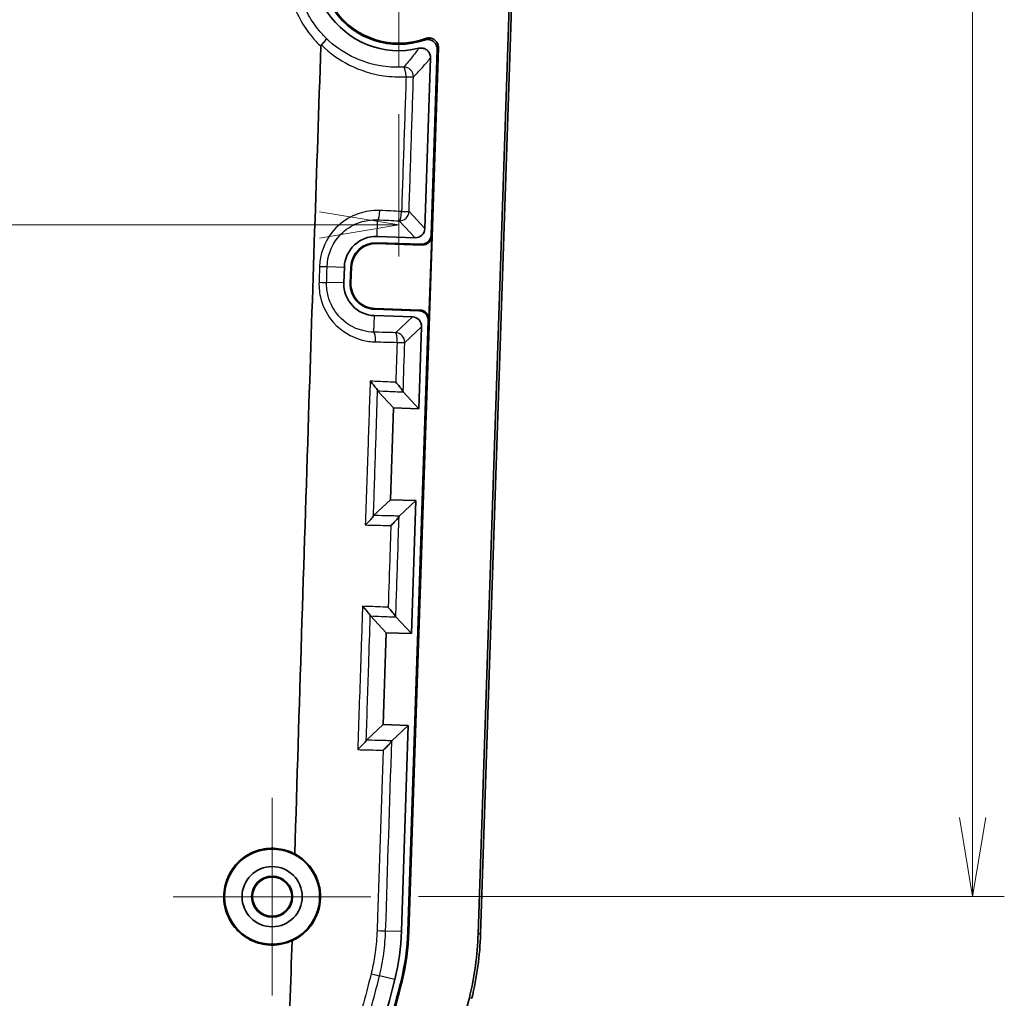
# Model space of a CAD drawing. Units: millimetres. Extents: x 0 to 1594, y 0 to 281.
# Drawn here: x 1464 to 1495, y 125 to 156 of the extents above; entities that cross this region are included whole.
import ezdxf

# ---------------------------------------------------------------- set-up
doc = ezdxf.new("R2010")
doc.units = ezdxf.units.MM
doc.layers.get('Defpoints').update_dxf_attribs({"lineweight": 25})
doc.layers.add('Center Mark (ISO)', color=7, linetype='Continuous', lineweight=18, true_color=0x80ffff)
for name, color, linetype, lineweight in [('Dimension (ISO)', 7, 'Continuous', 18), ('Dimension (ISO) @ 1', 7, 'Continuous', 18), ('Visible (ISO)', 7, 'Continuous', 35), ('Visible Narrow (ISO)', 7, 'Continuous', 25)]:
    doc.layers.add(name, color=color, linetype=linetype, lineweight=lineweight)
doc.styles.add('Note Text (TK)', font='MS PGothic.ttf')
doc.dimstyles.new('Default - Method 1b (TK)', dxfattribs={"dimtxt": 2.5, "dimasz": 2.5, "dimexe": 1, "dimexo": 1.5, "dimgap": 1, "dimtad": 1, "dimtoh": 1, "dimrnd": 1e-08, "dimdsep": 46, "dimtxsty": 'Note Text (TK)', "dimblk": 'OPEN', "dimcen": 0.09, "dimdle": 5, "dimclrd": 100, "dimclre": 100, "dimclrt": 7, "dimadec": 1, "dimazin": 1, "dimtfac": 1, "dimtmove": 0, "dimatfit": 3, "dimldrblk": 'OPEN', "dimfxl": 0, "dimtolj": 1, "dimlwd": -1, "dimlwe": -1, "dimarcsym": 0})

# ---------------------------------------------------------------- blocks, each defined once
blk = doc.blocks.new('_DotSmall')
at = {"color": 0, "linetype": 'ByBlock', "const_width": 0.5}
blk.add_lwpolyline([(-0.0625, 0, 1), (0.0625, 0, 1)], format="xyb", close=True, dxfattribs=at)
blk = doc.blocks.new('_Open')
at = {"color": 0, "linetype": 'ByBlock', "lineweight": -2}
for p, q in [((-1, 0.167), (0, 0)), ((-1, -0.167), (0, 0)), ((0, 0), (-1, 0))]:
    blk.add_line(p, q, dxfattribs=at)
blk = doc.blocks.new('*D167')
at = {"layer": 'Defpoints', "color": 0, "transparency": 16777216}
for p in [(1474.686, 190.094), (1474.695, 128.094), (1493.686, 128.094)]:
    blk.add_point(p, dxfattribs=at)
at = {"layer": 'Dimension (ISO)', "color": 100, "transparency": 16777216}
for p, q in [((1476.186, 190.094), (1494.686, 190.094)), ((1493.686, 190.094), (1493.686, 130.594)), ((1476.195, 128.094), (1494.686, 128.094))]:
    blk.add_line(p, q, dxfattribs=at)
at = {"layer": 'Dimension (ISO)', "color": 100, "transparency": 16777216, "xscale": 2.5, "yscale": 2.5, "zscale": 2.5}
for name, p, rotation in [('_DotSmall', (1493.686, 190.094), 90), ('_Open', (1493.686, 128.094), 270)]:
    blk.add_blockref(name, p, dxfattribs=dict(at, rotation=rotation))
at = {"layer": 'Dimension (ISO)', "color": 7, "transparency": 16777216, "insert": (1491.436, 157.457), "char_height": 2.5, "attachment_point": 4, "rotation": 90, "style": 'Note Text (TK)'}
blk.add_mtext('\\A1;62', dxfattribs=at)
blk = doc.blocks.new('*D168')
at = {"layer": 'Defpoints', "color": 0, "transparency": 16777216}
for p in [(1440.675, 154.294), (1475.575, 154.294), (1475.575, 149.294)]:
    blk.add_point(p, dxfattribs=at)
at = {"layer": 'Dimension (ISO)', "color": 100, "transparency": 16777216}
for p, q in [((1440.675, 152.794), (1440.675, 148.294)), ((1475.575, 152.794), (1475.575, 148.294)), ((1443.175, 149.294), (1473.075, 149.294))]:
    blk.add_line(p, q, dxfattribs=at)
at = {"layer": 'Dimension (ISO)', "color": 100, "transparency": 16777216, "xscale": 2.5, "yscale": 2.5, "zscale": 2.5, "rotation": 180}
blk.add_blockref('_Open', (1440.675, 149.294), dxfattribs=at)
at = {"layer": 'Dimension (ISO)', "color": 100, "transparency": 16777216, "xscale": 2.5, "yscale": 2.5, "zscale": 2.5}
blk.add_blockref('_Open', (1475.575, 149.294), dxfattribs=at)
at = {"layer": 'Dimension (ISO)', "color": 7, "transparency": 16777216, "insert": (1448.694, 151.544), "char_height": 2.5, "attachment_point": 4, "style": 'Note Text (TK)'}
blk.add_mtext('\\A1;34.9', dxfattribs=at)

msp = doc.modelspace()

# ---------------------------------------------------------------- linework, layer by layer
at = {"layer": 'Center Mark (ISO)', "linetype": 'Continuous'}
for p, q in [((1475.5754, 160.6936), (1475.5754, 154.2936)), ((1471.5754, 131.213), (1471.5754, 124.9741)), ((1474.6949, 128.0936), (1468.456, 128.0936))]:
    msp.add_line(p, q, dxfattribs=at)
at = {"layer": 'Visible (ISO)'}
for p, q in [((1478.0776, 126.9225), (1480.1204, 188.2047)), ((1480.199, 188.202), (1478.1563, 126.9199)), ((1476.8222, 154.886), (1475.8925, 126.9953)), ((1476.5901, 148.9735), (1476.7856, 154.8359)), ((1476.5765, 154.5672), (1476.3969, 149.1798)), ((1476.0875, 148.8904), (1474.8878, 148.9304)), ((1476.6138, 148.9483), (1476.5255, 146.299)), ((1474.8803, 148.7061), (1476.3041, 148.6586)), ((1474.8811, 148.7305), (1476.2805, 148.6839)), ((1473.855, 147.9643), (1473.8383, 147.4645)), ((1474.0382, 147.4579), (1474.0549, 147.9576)), ((1474.0627, 147.4571), (1474.0793, 147.9568)), ((1474.8045, 146.4318), (1476.0042, 146.3918)), ((1476.2105, 146.585), (1474.8111, 146.6317)), ((1476.2358, 146.6086), (1474.812, 146.6561)), ((1475.8576, 126.9965), (1476.5002, 146.2754)), ((1476.2937, 146.0824), (1476.2074, 143.494)), ((1475.4078, 143.5207), (1474.9057, 144.0575)), ((1475.7132, 144.0223), (1476.2074, 143.494)), ((1475.4078, 143.5207), (1475.3112, 140.6223)), ((1476.2074, 143.494), (1475.4078, 143.5207)), ((1475.3112, 140.6223), (1474.7784, 140.1238)), ((1475.3112, 140.6223), (1476.1108, 140.5956)), ((1476.1108, 140.5956), (1475.5854, 140.1042)), ((1476.1108, 140.5956), (1475.9708, 136.3979)), ((1475.1713, 136.4246), (1474.6751, 136.955)), ((1475.4812, 136.9214), (1475.9708, 136.3979)), ((1475.1713, 136.4246), (1475.0747, 133.5262)), ((1475.9708, 136.3979), (1475.1713, 136.4246)), ((1475.0747, 133.5262), (1474.5491, 133.0346)), ((1475.0747, 133.5262), (1475.8742, 133.4996)), ((1475.8742, 133.4996), (1475.3545, 133.0133)), ((1475.8742, 133.4996), (1475.6577, 127.0032))]:
    msp.add_line(p, q, dxfattribs=at)
for radius in [1.5, 0.95, 0.6474, 0.6195]:
    msp.add_circle((1471.5754, 128.0936), radius, dxfattribs=at)
for centre, radius, start, end in [((1475.5754, 157.4936), 2.7, 72.65412, 283.52758), ((1475.5754, 157.4936), 2.5, 67.20436, 288.97734), ((1475.5754, 157.4936), 2.4651, 66.14991, 290.03178), ((1474.8544, 147.9309), 1, 88.09085, 178.09085), ((1474.8544, 147.9309), 0.8, 88.09085, 178.09085), ((1474.8544, 147.9309), 0.7756, 88.09085, 178.09085), ((1474.8378, 147.4312), 1, 178.09085, 268.09085), ((1474.8378, 147.4312), 0.8, 178.09085, 268.09085), ((1474.8378, 147.4312), 0.7756, 178.09085, 268.09085), ((1468.1619, 127.253), 7.5, 346.30701, 358.09085), ((1468.1619, 127.253), 7.7, 346.30701, 358.09085), ((1468.1619, 127.253), 7.7349, 346.30701, 358.09085), ((1468.1619, 127.253), 9.9213, 346.30701, 358.09085), ((1468.1619, 127.253), 10, 346.30701, 358.09085), ((1448.7303, 131.9874), 27.7349, 333.8263, 346.30701), ((1448.7303, 131.9874), 27.7, 334.01876, 346.30701), ((1448.7303, 131.9874), 27.5, 334.99307, 346.30701), ((1448.7303, 131.9874), 29.9213, 329.77172, 346.30701)]:
    msp.add_arc(centre, radius, start, end, dxfattribs=at)
for centre, major_axis, ratio, start_param, end_param in [((1476.0967, 149.1907), (0.2055, -0.2197), 0.9972647, 5.4991567, 7.0672139), ((1476.2901, 148.9839), (0.2052, -0.2193), 0.9987828, 5.4983961, 7.0679745), ((1476.3138, 148.9586), (0.2052, -0.2193), 0.9987828, 5.4983961, 7.0679745), ((1475.9934, 146.0916), (0.2197, 0.2055), 0.9972647, 5.4991567, 7.0672139), ((1476.2002, 146.285), (0.2193, 0.2052), 0.9987828, 5.4983961, 7.0679745), ((1476.2254, 146.3086), (0.2193, 0.2052), 0.9987828, 5.4983961, 7.0679745)]:
    msp.add_ellipse(centre, major_axis=major_axis, ratio=ratio, start_param=start_param, end_param=end_param, dxfattribs=at)
for points, knots in [([(1473.2901, 155.1781), (1473.2901, 155.178), (1473.2902, 155.178), (1473.291, 155.1746), (1473.2888, 155.1682), (1473.2782, 155.1496), (1473.27, 155.1375), (1473.2446, 155.104), (1473.2259, 155.0811), (1473.1816, 155.0303), (1473.1566, 155.0029), (1473.13, 154.9749)], [-0.041479058, -0.041479058, -0.041479058, -0.041479058, -0.041286446, -0.041286446, -0.032339753, -0.032339753, -0.023404796, -0.023404796, -0.011685378, -0.011685378, 0, 0, 0, 0]), ([(1476.3884, 155.1295), (1476.4254, 155.1422), (1476.4646, 155.1476), (1476.5426, 155.143), (1476.5808, 155.1331), (1476.6511, 155.0993), (1476.6826, 155.0757), (1476.7348, 155.0177), (1476.755, 154.9839), (1476.7809, 154.9115), (1476.7868, 154.8738), (1476.7856, 154.8359)], [0, 0, 0, 0, 0.011739581, 0.011739581, 0.023455099, 0.023455099, 0.035155602, 0.035155602, 0.046858684, 0.046858684, 0.058219091, 0.058219091, 0.058219091, 0.058219091]), ([(1476.8222, 154.886), (1476.8235, 154.9251), (1476.8171, 154.9641), (1476.7898, 155.0373), (1476.7692, 155.0709), (1476.7162, 155.1282), (1476.6844, 155.1514), (1476.6137, 155.1843), (1476.5755, 155.1937), (1476.4968, 155.1973), (1476.4571, 155.1912), (1476.4198, 155.1776)], [0, 0, 0, 0, 0.011740202, 0.011740202, 0.023455453, 0.023455453, 0.035154839, 0.035154839, 0.046856449, 0.046856449, 0.058776888, 0.058776888, 0.058776888, 0.058776888]), ([(1473.1134, 154.9279), (1472.9806, 151.0405), (1472.8511, 147.1533), (1472.5752, 138.6588), (1472.4303, 134.0507), (1472.2901, 129.4436)], [-6.3535903, -6.3535903, -6.3535903, -6.3535903, -4.2940691, -4.2940691, -1.8517004, -1.8517004, -1.8517004, -1.8517004]), ([(1473.13, 154.9749), (1473.1288, 154.9736), (1473.1277, 154.9723), (1473.1224, 154.9654), (1473.1194, 154.9592), (1473.1149, 154.9447), (1473.1137, 154.9362), (1473.1134, 154.9279)], [0.232170593, 0.232170593, 0.232170593, 0.232170593, 0.234275326, 0.234275326, 0.242363639, 0.242363639, 0.252074904, 0.252074904, 0.252074904, 0.252074904]), ([(1476.5765, 154.5672), (1476.5778, 154.6064), (1476.5714, 154.6454), (1476.5441, 154.7187), (1476.5235, 154.7522), (1476.4706, 154.8094), (1476.4388, 154.8326), (1476.373, 154.8631), (1476.3404, 154.872), (1476.2735, 154.8787), (1476.2397, 154.8763), (1476.207, 154.8685)], [0, 0, 0, 0, 0.011751838, 0.011751838, 0.023456837, 0.023456837, 0.035136165, 0.035136165, 0.045219563, 0.045219563, 0.055310835, 0.055310835, 0.055310835, 0.055310835]), ([(1474.67, 144.3634), (1474.6706, 144.3627), (1474.6712, 144.3621), (1474.7038, 144.3262), (1474.735, 144.2908), (1474.7911, 144.2249), (1474.8166, 144.1937), (1474.8584, 144.1397), (1474.8754, 144.1161), (1474.896, 144.0832), (1474.9017, 144.072), (1474.9031, 144.065)], [-0.049851071, -0.049851071, -0.049851071, -0.049851071, -0.049590592, -0.049590592, -0.035261926, -0.035261926, -0.021713307, -0.021713307, -0.009351696, -0.009351696, 0, 0, 0, 0]), ([(1475.4777, 144.3293), (1475.4784, 144.3286), (1475.4791, 144.3279), (1475.5117, 144.292), (1475.5428, 144.2567), (1475.5987, 144.1908), (1475.6241, 144.1596), (1475.6658, 144.1055), (1475.6829, 144.0818), (1475.7035, 144.0486), (1475.7092, 144.0373), (1475.7105, 144.0302)], [-0.000297373, -0.000297373, -0.000297373, -0.000297373, 0, 0, 0.014413903, 0.014413903, 0.028053913, 0.028053913, 0.040532361, 0.040532361, 0.049975056, 0.049975056, 0.049975056, 0.049975056]), ([(1474.7751, 140.1156), (1474.7733, 140.1084), (1474.7669, 140.0973), (1474.7446, 140.0656), (1474.7264, 140.0433), (1474.6809, 139.9912), (1474.6522, 139.9604), (1474.5893, 139.8955), (1474.5543, 139.8607), (1474.5178, 139.8258), (1474.5172, 139.8251), (1474.5165, 139.8245)], [-0.05055668, -0.05055668, -0.05055668, -0.05055668, -0.041235423, -0.041235423, -0.029071403, -0.029071403, -0.014980723, -0.014980723, 0, 0, 0.000266659, 0.000266659, 0.000266659, 0.000266659]), ([(1475.5822, 140.0961), (1475.5804, 140.0891), (1475.574, 140.0781), (1475.5517, 140.0465), (1475.5335, 140.0243), (1475.4881, 139.9724), (1475.4595, 139.9417), (1475.3967, 139.8771), (1475.3618, 139.8424), (1475.3254, 139.8075), (1475.3247, 139.8068), (1475.324, 139.8061)], [0, 0, 0, 0, 0.009235947, 0.009235947, 0.021294718, 0.021294718, 0.035228345, 0.035228345, 0.050026408, 0.050026408, 0.050325717, 0.050325717, 0.050325717, 0.050325717]), ([(1474.4296, 137.2594), (1474.4302, 137.2588), (1474.4308, 137.2581), (1474.466, 137.2199), (1474.4997, 137.1821), (1474.5601, 137.1125), (1474.5876, 137.0799), (1474.6298, 137.027), (1474.6462, 137.0054), (1474.6662, 136.9756), (1474.6718, 136.9657), (1474.6731, 136.96)], [-0.050884539, -0.050884539, -0.050884539, -0.050884539, -0.050617654, -0.050617654, -0.035328304, -0.035328304, -0.020973594, -0.020973594, -0.009122441, -0.009122441, 0, 0, 0, 0]), ([(1475.2361, 137.2272), (1475.2367, 137.2265), (1475.2373, 137.2259), (1475.2723, 137.1877), (1475.3059, 137.15), (1475.3661, 137.0805), (1475.3935, 137.0478), (1475.4357, 136.9947), (1475.4521, 136.9729), (1475.4721, 136.9428), (1475.4777, 136.9326), (1475.4791, 136.9268)], [-0.050828097, -0.050828097, -0.050828097, -0.050828097, -0.05056158, -0.05056158, -0.035319505, -0.035319505, -0.02100399, -0.02100399, -0.00913356, -0.00913356, 0, 0, 0, 0]), ([(1474.5465, 133.0287), (1474.5448, 133.0228), (1474.5387, 133.0129), (1474.5171, 132.9841), (1474.4999, 132.9637), (1474.4538, 132.9125), (1474.4229, 132.8801), (1474.355, 132.8112), (1474.3169, 132.7739), (1474.2776, 132.7365), (1474.2769, 132.7358), (1474.2761, 132.7351)], [0, 0, 0, 0, 0.008999529, 0.008999529, 0.020499853, 0.020499853, 0.035326592, 0.035326592, 0.051204027, 0.051204027, 0.051504086, 0.051504086, 0.051504086, 0.051504086]), ([(1475.3519, 133.0077), (1475.3502, 133.0018), (1475.344, 132.992), (1475.3225, 132.9633), (1475.3052, 132.943), (1475.2592, 132.892), (1475.2284, 132.8597), (1475.1606, 132.7911), (1475.1227, 132.754), (1475.0835, 132.7167), (1475.0828, 132.716), (1475.0821, 132.7153)], [0, 0, 0, 0, 0.009007006, 0.009007006, 0.020531967, 0.020531967, 0.035325759, 0.035325759, 0.051163079, 0.051163079, 0.051462331, 0.051462331, 0.051462331, 0.051462331]), ([(1472.2047, 126.7027), (1472.0906, 126.6512), (1471.9706, 126.6137), (1471.7073, 126.5661), (1471.5646, 126.5604), (1471.2324, 126.5937), (1471.0469, 126.6486), (1470.7143, 126.8197), (1470.5685, 126.9315), (1470.3094, 127.2162), (1470.2042, 127.3918), (1470.093, 127.7048), (1470.0653, 127.8318), (1470.0453, 128.0611), (1470.0464, 128.1619), (1470.0686, 128.3627), (1470.0897, 128.462), (1470.1607, 128.6842), (1470.2169, 128.804), (1470.3962, 129.0852), (1470.5371, 129.232), (1470.8675, 129.4621), (1471.0534, 129.5432), (1471.4469, 129.6291), (1471.6506, 129.6326), (1472.0032, 129.5684), (1472.152, 129.5167), (1472.2901, 129.4436)], [-0.63108978, -0.63108978, -0.63108978, -0.63108978, -0.59347142, -0.59347142, -0.55082625, -0.55082625, -0.49329197, -0.49329197, -0.43858267, -0.43858267, -0.37773305, -0.37773305, -0.33885516, -0.33885516, -0.30864902, -0.30864902, -0.27822453, -0.27822453, -0.23865343, -0.23865343, -0.17815541, -0.17815541, -0.11787371, -0.11787371, -0.05734271, -0.05734271, -0.01031262, -0.01031262, -0.01031262, -0.01031262]), ([(1472.2901, 129.4436), (1472.3973, 129.3867), (1472.4974, 129.3172), (1472.709, 129.1293), (1472.812, 129.0037), (1472.9595, 128.7509), (1473.0109, 128.6295), (1473.0697, 128.4177), (1473.086, 128.3304), (1473.098, 128.2074), (1473.1002, 128.1725), (1473.1018, 128.1145), (1473.1019, 128.0914), (1473.1012, 128.0464), (1473.1003, 128.0244), (1473.0972, 127.9729), (1473.0946, 127.9434), (1473.0834, 127.8491), (1473.0716, 127.7848), (1473.0087, 127.535), (1472.9271, 127.3591), (1472.706, 127.0512), (1472.57, 126.9208), (1472.3473, 126.7742), (1472.2773, 126.7357), (1472.2047, 126.7027)], [-0.34968807, -0.34968807, -0.34968807, -0.34968807, -0.31300745, -0.31300745, -0.26436595, -0.26436595, -0.22487724, -0.22487724, -0.19826201, -0.19826201, -0.18776172, -0.18776172, -0.18083496, -0.18083496, -0.1742386, -0.1742386, -0.16535253, -0.16535253, -0.14573909, -0.14573909, -0.08807573, -0.08807573, -0.03199216, -0.03199216, -0.00800044, -0.00800044, -0.00800044, -0.00800044])]:
    msp.add_open_spline(points, degree=3, knots=knots, dxfattribs=at)
for points in [[(1474.9031, 144.065), (1474.9039, 144.061), (1474.9047, 144.0584), (1474.9057, 144.0575)], [(1475.7105, 144.0302), (1475.7113, 144.026), (1475.7122, 144.0233), (1475.7132, 144.0223)], [(1474.7784, 140.1238), (1474.7773, 140.1228), (1474.7762, 140.1201), (1474.7751, 140.1156)], [(1475.5854, 140.1042), (1475.5844, 140.1032), (1475.5833, 140.1005), (1475.5822, 140.0961)], [(1474.6731, 136.96), (1474.6738, 136.9574), (1474.6744, 136.9557), (1474.6751, 136.955)], [(1475.4791, 136.9268), (1475.4797, 136.924), (1475.4804, 136.9222), (1475.4812, 136.9214)], [(1474.5491, 133.0346), (1474.5483, 133.0338), (1474.5474, 133.0318), (1474.5465, 133.0287)], [(1475.3545, 133.0133), (1475.3536, 133.0125), (1475.3528, 133.0106), (1475.3519, 133.0077)], [(1472.2047, 126.7027), (1472.1621, 125.406), (1472.1137, 123.9638), (1472.0623, 122.4035)]]:
    msp.add_open_spline(points, degree=3, dxfattribs=at)
at = {"layer": 'Visible Narrow (ISO)'}
for p, q in [((1476.3969, 149.1798), (1475.8966, 149.7147)), ((1474.8878, 148.9304), (1474.9053, 149.4557)), ((1475.5872, 149.4253), (1476.0875, 148.8904)), ((1476.6138, 148.9483), (1476.5901, 148.9735)), ((1474.8803, 148.7061), (1474.8811, 148.7305)), ((1476.2805, 148.6839), (1476.3041, 148.6586)), ((1473.3108, 147.9824), (1473.855, 147.9643)), ((1474.0549, 147.9576), (1474.0793, 147.9568)), ((1473.8383, 147.4645), (1473.2947, 147.4827)), ((1474.0627, 147.4571), (1474.0382, 147.4579)), ((1474.7871, 145.9095), (1474.8045, 146.4318)), ((1474.8111, 146.6317), (1474.812, 146.6561)), ((1476.0042, 146.3918), (1475.4719, 145.8938)), ((1476.2358, 146.6086), (1476.2105, 146.585)), ((1475.7613, 145.5844), (1476.2937, 146.0824)), ((1476.5002, 146.2754), (1476.5255, 146.299)), ((1474.9031, 144.065), (1474.9029, 144.0604)), ((1474.7753, 140.1209), (1474.7751, 140.1156)), ((1474.6731, 136.96), (1474.673, 136.9572)), ((1474.5466, 133.0322), (1474.5465, 133.0287)), ((1475.1584, 127.0198), (1475.6577, 127.0032)), ((1475.8925, 126.9953), (1475.8576, 126.9965)), ((1478.1563, 126.9199), (1478.0776, 126.9225)), ((1475.4487, 125.4776), (1474.9645, 125.5956)), ((1475.6769, 125.422), (1475.643, 125.4303)), ((1477.8012, 124.9045), (1477.8776, 124.8858))]:
    msp.add_line(p, q, dxfattribs=at)
for centre, major_axis, ratio, start_param, end_param in [((1475.7368, 153.9777), (-0.2135, 0.2108), 0.9970308, 3.8888831, 5.5358949), ((1475.7368, 153.9777), (-0.0174, 0.2995), 0.2233736, 4.6835837, 6.2294669), ((1475.7368, 153.9777), (0.2998, -0.0099), 0.0086734, 4.9393034, 6.2308235), ((1474.9153, 149.7551), (-0.0134, -0.2997), 0.2112084, 0.0535695, 1.5606293), ((1475.5971, 149.7247), (-0.0134, -0.2997), 0.2114842, 0.0535727, 1.5631432), ((1475.5971, 149.7247), (0.2191, 0.2049), 0.9972647, 3.9283603, 5.4964176), ((1475.5971, 149.7247), (0.2998, -0.0098), 0.0104009, 4.9253676, 6.2308226), ((1473.0114, 147.9924), (0.2998, -0.0097), 0.0216221, 4.9169491, 6.2308132), ((1472.9953, 147.4926), (0.2998, -0.0096), 0.0220137, 4.9149112, 6.2308127), ((1474.7771, 145.61), (0.0069, 0.2999), 0.1950197, 4.6956689, 6.2297994), ((1475.4619, 145.5944), (0.0069, 0.2999), 0.1956356, 4.6985836, 6.2297928), ((1475.4619, 145.5944), (-0.2049, 0.2191), 0.9972647, 3.9283603, 5.4964176), ((1475.4619, 145.5944), (0.2998, -0.0098), 0.0121178, 4.9094041, 6.2308216), ((1474.8589, 127.0298), (0.2998, -0.0096), 0.0239643, 4.8069134, 6.2308104), ((1474.6735, 125.6665), (0.2915, -0.0708), 0.0119456, 4.8032901, 6.2308217)]:
    msp.add_ellipse(centre, major_axis=major_axis, ratio=ratio, start_param=start_param, end_param=end_param, dxfattribs=at)
for points, knots in [([(1473.2901, 155.1781), (1473.2083, 155.2588), (1473.1307, 155.3438), (1472.9333, 155.5845), (1472.8225, 155.7477), (1472.7274, 155.9196), (1472.5603, 156.2213), (1472.4416, 156.5498), (1472.3761, 156.8942), (1472.3751, 156.8998), (1472.374, 156.9054)], [0.02670374, 0.02670374, 0.02670374, 0.02670374, 0.06435741, 0.06435741, 0.12871482, 0.12871482, 0.12871482, 0.24172859, 0.24172859, 0.24359129, 0.24359129, 0.24359129, 0.24359129]), ([(1472.1343, 156.6016), (1472.2093, 156.3119), (1472.321, 156.0317), (1472.4659, 155.7699), (1472.5698, 155.5822), (1472.6908, 155.404), (1472.9161, 155.1291), (1473.0119, 155.0255), (1473.1134, 154.9279)], [-0.21846738, -0.21846738, -0.21846738, -0.21846738, -0.12871482, -0.12871482, -0.12871482, -0.06435741, -0.06435741, -0.02211242, -0.02211242, -0.02211242, -0.02211242]), ([(1475.723, 154.2769), (1475.5067, 154.2642), (1475.2891, 154.2733), (1474.7313, 154.3533), (1474.3958, 154.4584), (1473.7944, 154.7604), (1473.5253, 154.9508), (1473.2901, 155.1781)], [0, 0, 0, 0, 0.07291506, 0.07291506, 0.18957917, 0.18957917, 0.29854651, 0.29854651, 0.29854651, 0.29854651]), ([(1476.4198, 155.1776), (1476.4188, 155.1761), (1476.4178, 155.1745), (1476.4126, 155.1665), (1476.4084, 155.16), (1476.4043, 155.1536), (1476.4, 155.1471), (1476.3958, 155.1407), (1476.3905, 155.1326), (1476.3895, 155.1311), (1476.3884, 155.1295)], [0.03041397, 0.03041397, 0.03041397, 0.03041397, 0.04005417, 0.04005417, 0.08010833, 0.08010833, 0.08010833, 0.12056305, 0.12056305, 0.13060585, 0.13060585, 0.13060585, 0.13060585]), ([(1473.13, 154.9749), (1473.3906, 154.7191), (1473.6903, 154.5051), (1474.354, 154.1715), (1474.7203, 154.0566), (1475.3298, 153.969), (1475.5676, 153.959), (1475.8041, 153.9729)], [-0.30104104, -0.30104104, -0.30104104, -0.30104104, -0.18957917, -0.18957917, -0.07291506, -0.07291506, 0, 0, 0, 0]), ([(1476.207, 154.8685), (1476.1714, 154.82), (1476.1357, 154.7727), (1476.0592, 154.6738), (1476.0184, 154.6225), (1475.9774, 154.5724), (1475.9306, 154.5153), (1475.8837, 154.4597), (1475.7989, 154.3617), (1475.761, 154.319), (1475.723, 154.2769)], [0.03011258, 0.03011258, 0.03011258, 0.03011258, 0.25314736, 0.25314736, 0.50629471, 0.50629471, 0.50629471, 0.7946649, 0.7946649, 1.02565442, 1.02565442, 1.02565442, 1.02565442]), ([(1476.7856, 154.8359), (1476.7868, 154.8376), (1476.788, 154.8393), (1476.7942, 154.8476), (1476.7991, 154.8543), (1476.804, 154.861), (1476.8089, 154.8677), (1476.8138, 154.8744), (1476.8198, 154.8827), (1476.821, 154.8843), (1476.8222, 154.886)], [-0.13060585, -0.13060585, -0.13060585, -0.13060585, -0.12056305, -0.12056305, -0.08010833, -0.08010833, -0.08010833, -0.04005417, -0.04005417, -0.03041397, -0.03041397, -0.03041397, -0.03041397]), ([(1476.0362, 153.9677), (1476.0779, 154.0099), (1476.1195, 154.0529), (1476.2133, 154.1516), (1476.2654, 154.2078), (1476.3176, 154.2656), (1476.3634, 154.3164), (1476.4092, 154.3685), (1476.4955, 154.4692), (1476.536, 154.5176), (1476.5765, 154.5672)], [-1.02565442, -1.02565442, -1.02565442, -1.02565442, -0.7946649, -0.7946649, -0.50629471, -0.50629471, -0.50629471, -0.25314736, -0.25314736, -0.03011259, -0.03011259, -0.03011259, -0.03011259]), ([(1475.8041, 153.9729), (1475.7802, 153.264), (1475.7563, 152.5551), (1475.7084, 151.1373), (1475.6844, 150.4284), (1475.6604, 149.7196)], [0, 0, 0, 0, 0.21277361, 0.21277361, 0.42554723, 0.42554723, 0.42554723, 0.42554723]), ([(1475.8966, 149.7147), (1475.9198, 150.4235), (1475.9431, 151.1324), (1475.9896, 152.55), (1476.0129, 153.2588), (1476.0362, 153.9677)], [-0.42554723, -0.42554723, -0.42554723, -0.42554723, -0.21277361, -0.21277361, 0, 0, 0, 0]), ([(1474.9784, 149.7493), (1474.8561, 149.7546), (1474.7332, 149.7476), (1474.4182, 149.6975), (1474.229, 149.6351), (1473.8263, 149.4249), (1473.6229, 149.2569), (1473.2249, 148.7511), (1473.085, 148.37), (1473.0721, 147.9841)], [0, 0, 0, 0, 0.03757109, 0.03757109, 0.09768483, 0.09768483, 0.17583269, 0.17583269, 0.29167104, 0.29167104, 0.29167104, 0.29167104]), ([(1475.6604, 149.7196), (1475.5468, 149.7245), (1475.4331, 149.7295), (1475.2058, 149.7394), (1475.0921, 149.7443), (1474.9784, 149.7493)], [-0.06983349, -0.06983349, -0.06983349, -0.06983349, -0.034916745, -0.034916745, 0, 0, 0, 0]), ([(1473.3108, 147.9824), (1473.3212, 148.3056), (1473.4382, 148.6246), (1473.7713, 149.0473), (1473.9416, 149.1874), (1474.2786, 149.3623), (1474.4369, 149.4139), (1474.7003, 149.455), (1474.8031, 149.4605), (1474.9053, 149.4557)], [-0.29167104, -0.29167104, -0.29167104, -0.29167104, -0.17583269, -0.17583269, -0.09768483, -0.09768483, -0.03757109, -0.03757109, 0, 0, 0, 0]), ([(1474.9053, 149.4557), (1475.0189, 149.4506), (1475.1326, 149.4456), (1475.3599, 149.4354), (1475.4735, 149.4303), (1475.5872, 149.4253)], [0, 0, 0, 0, 0.034916745, 0.034916745, 0.06983349, 0.06983349, 0.06983349, 0.06983349]), ([(1473.0721, 147.9841), (1473.0693, 147.9008), (1473.0666, 147.8175), (1473.061, 147.6508), (1473.0582, 147.5675), (1473.0554, 147.4842)], [-0.050011938, -0.050011938, -0.050011938, -0.050011938, -0.025005969, -0.025005969, 0, 0, 0, 0]), ([(1473.2947, 147.4827), (1473.2974, 147.5659), (1473.3001, 147.6492), (1473.3055, 147.8158), (1473.3081, 147.8991), (1473.3108, 147.9824)], [0, 0, 0, 0, 0.025005969, 0.025005969, 0.050011938, 0.050011938, 0.050011938, 0.050011938]), ([(1473.0554, 147.4842), (1473.0495, 147.3075), (1473.0695, 147.1302), (1473.186, 146.6873), (1473.3217, 146.4331), (1473.7454, 145.95), (1474.0666, 145.7528), (1474.5527, 145.6264), (1474.6938, 145.6067), (1474.8355, 145.6037)], [0, 0, 0, 0, 0.05303722, 0.05303722, 0.13789677, 0.13789677, 0.24821419, 0.24821419, 0.29152761, 0.29152761, 0.29152761, 0.29152761]), ([(1474.7871, 145.9095), (1474.6688, 145.9119), (1474.5508, 145.9282), (1474.1442, 146.0337), (1473.875, 146.1984), (1473.5194, 146.6025), (1473.4053, 146.8153), (1473.307, 147.1862), (1473.29, 147.3347), (1473.2947, 147.4827)], [-0.29152761, -0.29152761, -0.29152761, -0.29152761, -0.24821419, -0.24821419, -0.13789677, -0.13789677, -0.05303722, -0.05303722, 0, 0, 0, 0]), ([(1475.4719, 145.8938), (1475.3578, 145.8964), (1475.2436, 145.899), (1475.0153, 145.9042), (1474.9012, 145.9068), (1474.7871, 145.9095)], [0, 0, 0, 0, 0.034922263, 0.034922263, 0.069844527, 0.069844527, 0.069844527, 0.069844527]), ([(1474.8355, 145.6037), (1474.9496, 145.6012), (1475.0638, 145.5987), (1475.2921, 145.5938), (1475.4063, 145.5913), (1475.5205, 145.5889)], [-0.069844527, -0.069844527, -0.069844527, -0.069844527, -0.034922263, -0.034922263, 0, 0, 0, 0]), ([(1474.67, 144.3634), (1474.6457, 143.6444), (1474.6214, 142.9254), (1474.5971, 142.2064), (1474.5703, 141.4124), (1474.5434, 140.6185), (1474.5165, 139.8245)], [1.08467003, 1.08467003, 1.08467003, 1.08467003, 1.30048811, 1.30048811, 1.30048811, 1.53880718, 1.53880718, 1.53880718, 1.53880718]), ([(1475.4777, 144.3293), (1475.4192, 144.3318), (1475.3606, 144.3343), (1475.3021, 144.3367), (1475.0914, 144.3456), (1474.8807, 144.3545), (1474.67, 144.3634)], [-0.288068042, -0.288068042, -0.288068042, -0.288068042, -0.27016129, -0.27016129, -0.27016129, -0.205738512, -0.205738512, -0.205738512, -0.205738512]), ([(1474.7753, 140.1209), (1474.7977, 140.815), (1474.8202, 141.5092), (1474.8427, 142.2033), (1474.8628, 142.8223), (1474.8828, 143.4413), (1474.9029, 144.0604)], [-1.50887293, -1.50887293, -1.50887293, -1.50887293, -1.30048811, -1.30048811, -1.30048811, -1.11465875, -1.11465875, -1.11465875, -1.11465875]), ([(1474.9057, 144.0575), (1475.0155, 144.0527), (1475.1253, 144.0479), (1475.2351, 144.0431), (1475.3109, 144.0398), (1475.3867, 144.0365), (1475.5383, 144.0299), (1475.6141, 144.0266), (1475.6899, 144.0233), (1475.6977, 144.023), (1475.7054, 144.0227), (1475.7132, 144.0223)], [0.236568104, 0.236568104, 0.236568104, 0.236568104, 0.27016129, 0.27016129, 0.27016129, 0.293347643, 0.293347643, 0.316533997, 0.316533997, 0.316533997, 0.318902952, 0.318902952, 0.318902952, 0.318902952]), ([(1475.5854, 140.1042), (1475.5099, 140.106), (1475.4343, 140.1078), (1475.2786, 140.1116), (1475.1984, 140.1136), (1475.1182, 140.1155), (1475.0049, 140.1183), (1474.8917, 140.121), (1474.7784, 140.1238)], [0.001402275, 0.001402275, 0.001402275, 0.001402275, 0.024411975, 0.024411975, 0.048823949, 0.048823949, 0.048823949, 0.083318637, 0.083318637, 0.083318637, 0.083318637]), ([(1475.4791, 136.9268), (1475.5007, 137.5906), (1475.5222, 138.2544), (1475.5439, 138.9182), (1475.5566, 139.3109), (1475.5694, 139.7035), (1475.5822, 140.0961)], [-1.82313137, -1.82313137, -1.82313137, -1.82313137, -1.62385888, -1.62385888, -1.62385888, -1.50599337, -1.50599337, -1.50599337, -1.50599337]), ([(1474.5165, 139.8245), (1474.7307, 139.8196), (1474.9448, 139.8148), (1475.1589, 139.8099), (1475.2139, 139.8086), (1475.269, 139.8074), (1475.324, 139.8061)], [-0.113989354, -0.113989354, -0.113989354, -0.113989354, -0.048823949, -0.048823949, -0.048823949, -0.032081445, -0.032081445, -0.032081445, -0.032081445]), ([(1475.324, 139.8061), (1475.3139, 139.5115), (1475.3039, 139.2168), (1475.2939, 138.9222), (1475.2746, 138.3572), (1475.2554, 137.7922), (1475.2361, 137.2272)], [1.53541608, 1.53541608, 1.53541608, 1.53541608, 1.62385888, 1.62385888, 1.62385888, 1.79344988, 1.79344988, 1.79344988, 1.79344988]), ([(1474.4296, 137.2594), (1474.4086, 136.6382), (1474.3875, 136.0169), (1474.3664, 135.3956), (1474.3364, 134.5088), (1474.3063, 133.6219), (1474.2761, 132.7351)], [1.79546729, 1.79546729, 1.79546729, 1.79546729, 1.98196429, 1.98196429, 1.98196429, 2.24818458, 2.24818458, 2.24818458, 2.24818458]), ([(1475.2361, 137.2272), (1475.1808, 137.2294), (1475.1255, 137.2316), (1475.0703, 137.2338), (1474.8567, 137.2424), (1474.6432, 137.2509), (1474.4296, 137.2594)], [-0.281020329, -0.281020329, -0.281020329, -0.281020329, -0.264224187, -0.264224187, -0.264224187, -0.199348315, -0.199348315, -0.199348315, -0.199348315]), ([(1474.5466, 133.0322), (1474.5719, 133.8193), (1474.5973, 134.6063), (1474.6226, 135.3934), (1474.6394, 135.9146), (1474.6562, 136.4359), (1474.673, 136.9572)], [-2.21825402, -2.21825402, -2.21825402, -2.21825402, -1.98196429, -1.98196429, -1.98196429, -1.82546431, -1.82546431, -1.82546431, -1.82546431]), ([(1474.6751, 136.955), (1474.788, 136.9503), (1474.9008, 136.9456), (1475.0136, 136.9409), (1475.0978, 136.9374), (1475.1821, 136.9339), (1475.3379, 136.9274), (1475.4096, 136.9244), (1475.4812, 136.9214)], [0.229930646, 0.229930646, 0.229930646, 0.229930646, 0.264224187, 0.264224187, 0.264224187, 0.289834176, 0.289834176, 0.311611261, 0.311611261, 0.311611261, 0.311611261]), ([(1475.3545, 133.0133), (1475.2929, 133.0149), (1475.2314, 133.0166), (1475.0801, 133.0205), (1474.9903, 133.0229), (1474.9006, 133.0253), (1474.7834, 133.0284), (1474.6663, 133.0315), (1474.5491, 133.0346)], [0.008546118, 0.008546118, 0.008546118, 0.008546118, 0.027173868, 0.027173868, 0.054347737, 0.054347737, 0.054347737, 0.089804003, 0.089804003, 0.089804003, 0.089804003]), ([(1474.2761, 132.7351), (1474.494, 132.7297), (1474.7118, 132.7244), (1474.9296, 132.719), (1474.9804, 132.7178), (1475.0312, 132.7165), (1475.0821, 132.7153)], [-0.120226377, -0.120226377, -0.120226377, -0.120226377, -0.054347737, -0.054347737, -0.054347737, -0.038979497, -0.038979497, -0.038979497, -0.038979497]), ([(1474.887, 127.0217), (1474.8792, 126.7919), (1474.8595, 126.5625), (1474.8026, 126.1488), (1474.7692, 125.9638), (1474.7282, 125.7809)], [0, 0, 0, 0, 0.06889928, 0.06889928, 0.12504786, 0.12504786, 0.12504786, 0.12504786]), ([(1474.9645, 125.5956), (1475.0212, 125.8287), (1475.0659, 126.0651), (1475.1306, 126.5407), (1475.1507, 126.7801), (1475.1584, 127.0198)], [-0.13779857, -0.13779857, -0.13779857, -0.13779857, -0.06889928, -0.06889928, 0, 0, 0, 0]), ([(1474.6991, 125.6566), (1474.5255, 124.946), (1474.3228, 124.2425), (1473.8603, 122.8545), (1473.6006, 122.1699), (1473.3131, 121.4971)], [0, 0, 0, 0, 0.21927356, 0.21927356, 0.43854712, 0.43854712, 0.43854712, 0.43854712]), ([(1473.5691, 121.3917), (1473.8586, 122.0717), (1474.1203, 122.7636), (1474.586, 124.1664), (1474.79, 124.8774), (1474.9645, 125.5956)], [-0.43854712, -0.43854712, -0.43854712, -0.43854712, -0.21927356, -0.21927356, 0, 0, 0, 0])]:
    msp.add_open_spline(points, degree=3, knots=knots, dxfattribs=at)
for points in [[(1475.5205, 145.5889), (1475.5062, 145.169), (1475.492, 144.7492), (1475.4777, 144.3293)], [(1475.7105, 144.0302), (1475.7274, 144.5482), (1475.7444, 145.0663), (1475.7613, 145.5844)], [(1475.0821, 132.7153), (1475.0255, 131.0609), (1474.9689, 129.4074), (1474.9121, 127.7513)], [(1475.1584, 127.0198), (1475.2224, 129.0156), (1475.2872, 131.0116), (1475.3519, 133.0077)], [(1474.9121, 127.7513), (1474.9037, 127.5082), (1474.8953, 127.2649), (1474.887, 127.0217)], [(1474.7282, 125.7809), (1474.7189, 125.7393), (1474.7092, 125.6979), (1474.6991, 125.6566)]]:
    msp.add_open_spline(points, degree=3, dxfattribs=at)

# ---------------------------------------------------------------- dimensions: what is measured, and where the dimension line sits
at = {"layer": 'Dimension (ISO) @ 1', "color": 100, "true_color": 0x00ff3f}
for base, p1, p2, angle, override, picture, middle in [((1493.6862, 128.0936), (1474.6862, 190.0936), (1474.6949, 128.0936), 90, {"dimscale": 1, "dimgap": 1, "dimtoh": 0, "dimdec": 2, "dimblk1": 'DotSmall', "dimblk2": 'Open', "dimsah": 1, "dimdle": 0, "dimtol": 0, "dimlim": 0, "dimtp": 0, "dimtm": 0, "dimtdec": 2, "dimtix": 0, "dimtofl": 0, "dimtmove": 0, "dimatfit": 1}, '*D167', (1493.6862, 159.0836)), ((1475.5754, 149.2936), (1440.6754, 154.2936), (1475.5754, 154.2936), 180, {"dimscale": 1, "dimgap": 1, "dimtoh": 0, "dimdec": 2, "dimtol": 0, "dimlim": 0, "dimtp": 0, "dimtm": 0, "dimtdec": 2, "dimtix": 0, "dimtofl": 0, "dimtmove": 0, "dimatfit": 1}, '*D168', (1451.5984, 149.2936))]:
    dim = msp.add_linear_dim(base=base, p1=p1, p2=p2, angle=angle, dimstyle='Default - Method 1b (TK)', override=override, dxfattribs=at)
    dim.commit()
    dim.dimension.update_dxf_attribs({"geometry": picture, "text_midpoint": middle, "dimtype": 160})

doc.saveas('drawing.dxf')
